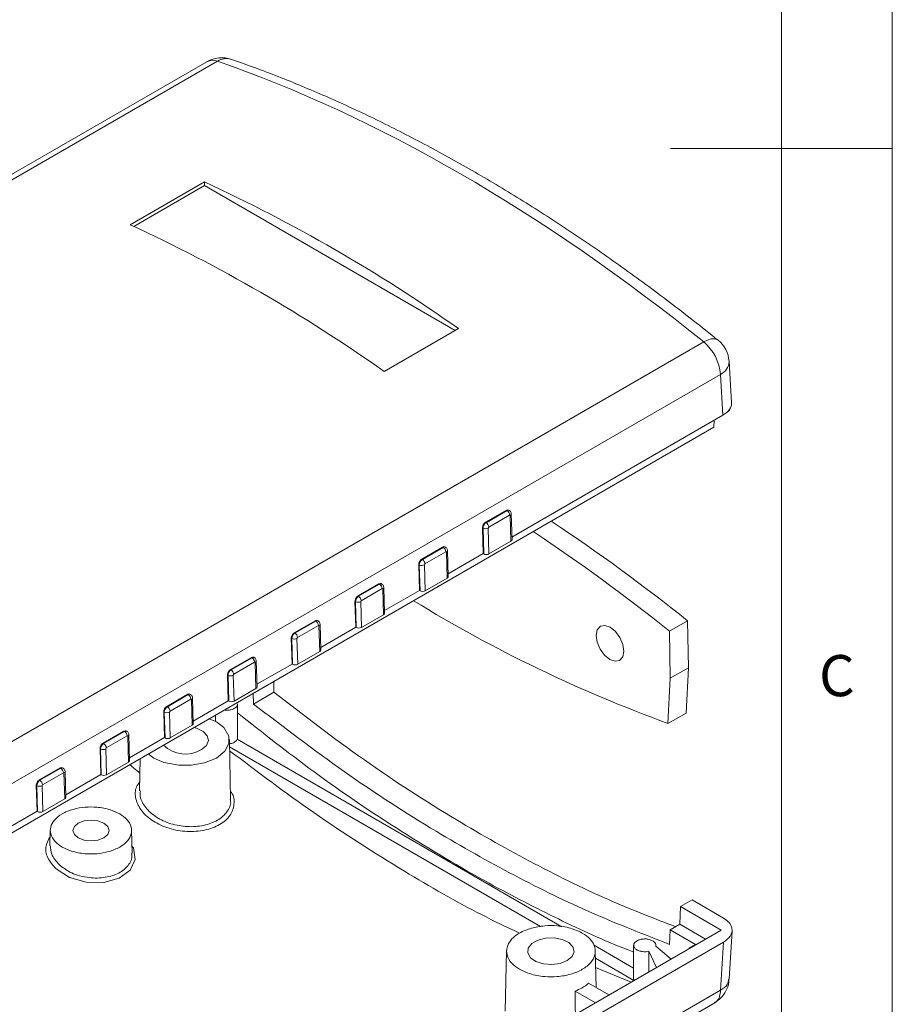
# Model space of a CAD drawing. Units: millimetres. Extents: x 5 to 292, y 5 to 205.
# Drawn here: x 253 to 292, y 66 to 111 of the extents above; entities that cross this region are included whole.
import ezdxf

# ---------------------------------------------------------------- set-up
doc = ezdxf.new("R2010")
doc.units = ezdxf.units.MM
doc.styles.add('SLDTEXTSTYLE0', font='TXT', dxfattribs={"width": 0.75})

msp = doc.modelspace()

# ---------------------------------------------------------------- linework, layer by layer
at = {"color": 7, "linetype": 'Continuous', "lineweight": 0}
for p, q in [((292, 77.25), (292, 205)), ((287, 60.25), (287, 200)), ((292, 105), (282, 105)), ((292, 5), (292, 77.25))]:
    msp.add_line(p, q, dxfattribs=at)
at = {"color": 7, "linetype": 'Continuous', "lineweight": 15}
for p, q in [((261.0815, 108.9123), (220.6707, 85.5837)), ((221.1465, 85.6052), (261.5573, 108.9339)), ((257.6233, 101.5565), (260.9703, 103.4887)), ((260.9703, 103.3219), (260.9703, 103.4887)), ((260.9703, 103.3219), (257.7846, 101.4829)), ((272.281, 96.7924), (260.9703, 103.3219)), ((272.4254, 96.8758), (269.0784, 94.9436)), ((243.0827, 72.9418), (283.4935, 96.2705)), ((284.7459, 93.5377), (284.6336, 95.3949)), ((243.8341, 71.4798), (284.245, 94.8084)), ((284.3563, 92.9669), (284.245, 94.8084)), ((284.3563, 92.9669), (274.8413, 87.474)), ((284.5814, 93.1398), (284.6584, 93.1842)), ((284.6584, 93.2354), (284.6584, 93.1842)), ((283.9517, 92.4225), (242.8913, 68.7188)), ((283.9517, 92.4225), (283.9712, 92.7446)), ((273.6488, 88.1377), (274.5916, 88.6819)), ((273.6764, 88.1217), (274.6192, 88.666)), ((274.737, 88.4667), (273.7942, 87.9224)), ((274.6192, 88.666), (274.5916, 88.6819)), ((274.7195, 88.6758), (274.6931, 88.691)), ((274.7614, 88.4526), (274.737, 88.4667)), ((274.7961, 87.2846), (274.7614, 88.4526)), ((274.8449, 87.3543), (274.8102, 88.5208)), ((273.6488, 88.1377), (273.6764, 88.1217)), ((273.5469, 86.7267), (273.5123, 87.8899)), ((273.5358, 87.8763), (273.5123, 87.8899)), ((273.5704, 86.7132), (273.5358, 87.8763)), ((273.7942, 87.9224), (273.7715, 87.8811)), ((273.7715, 87.8811), (273.8062, 86.7131)), ((273.8062, 86.7131), (274.7961, 87.2846)), ((270.7732, 86.4776), (271.7161, 87.0219)), ((270.8009, 86.4617), (271.7437, 87.006)), ((271.8614, 86.8066), (270.9186, 86.2624)), ((271.7437, 87.006), (271.7161, 87.0219)), ((271.8439, 87.0157), (271.8175, 87.031)), ((271.8858, 86.7925), (271.8614, 86.8066)), ((271.9206, 85.6246), (271.8858, 86.7925)), ((271.9693, 85.6943), (271.9347, 86.8607)), ((273.5469, 86.7267), (271.9658, 85.814)), ((273.5469, 86.7267), (273.5704, 86.7132)), ((270.6713, 85.0667), (270.6368, 86.2298)), ((270.6603, 86.2163), (270.6368, 86.2298)), ((270.6948, 85.0532), (270.6603, 86.2163)), ((270.7732, 86.4776), (270.8009, 86.4617)), ((270.9186, 86.2624), (270.8959, 86.2211)), ((270.8959, 86.2211), (270.9306, 85.0531)), ((267.8977, 84.8176), (268.8405, 85.3619)), ((267.9253, 84.8017), (268.8681, 85.3459)), ((268.8681, 85.3459), (268.8405, 85.3619)), ((268.9683, 85.3557), (268.9419, 85.3709)), ((270.9306, 85.0531), (271.9206, 85.6246)), ((268.9859, 85.1466), (268.0431, 84.6023)), ((269.0103, 85.1325), (268.9859, 85.1466)), ((269.045, 83.9646), (269.0103, 85.1325)), ((269.0938, 84.0342), (269.0591, 85.2007)), ((270.6713, 85.0667), (269.0902, 84.1539)), ((270.6713, 85.0667), (270.6948, 85.0532)), ((267.7958, 83.4067), (267.7612, 84.5698)), ((267.7847, 84.5562), (267.7612, 84.5698)), ((267.8193, 83.3931), (267.7847, 84.5562)), ((267.8977, 84.8176), (267.9253, 84.8017)), ((268.0431, 84.6023), (268.0203, 84.561)), ((268.0203, 84.561), (268.055, 83.3931)), ((268.055, 83.3931), (269.045, 83.9646)), ((265.0221, 83.1576), (265.9649, 83.7018)), ((265.0497, 83.1416), (265.9925, 83.6859)), ((266.1103, 83.4866), (265.1675, 82.9423)), ((265.9925, 83.6859), (265.9649, 83.7018)), ((266.0928, 83.6957), (266.0664, 83.7109)), ((266.1347, 83.4725), (266.1103, 83.4866)), ((266.2182, 82.3742), (266.1835, 83.5407)), ((282.7682, 83.6928), (281.9434, 83.2333)), ((282.7995, 81.574), (282.7682, 83.6928)), ((265.0221, 83.1576), (265.0497, 83.1416)), ((266.1694, 82.3045), (266.1347, 83.4725)), ((267.7958, 83.4067), (266.2146, 82.4939)), ((267.7958, 83.4067), (267.8193, 83.3931)), ((281.9746, 81.1144), (281.9434, 83.2333)), ((264.9202, 81.7467), (264.8856, 82.9098)), ((264.9091, 82.8962), (264.8856, 82.9098)), ((264.9437, 81.7331), (264.9091, 82.8962)), ((265.1675, 82.9423), (265.1448, 82.901)), ((265.1448, 82.901), (265.1795, 81.7331)), ((265.1795, 81.7331), (266.1694, 82.3045)), ((262.1465, 81.4975), (263.0893, 82.0418)), ((262.1742, 81.4816), (263.117, 82.0259)), ((263.2347, 81.8265), (262.2919, 81.2823)), ((263.117, 82.0259), (263.0893, 82.0418)), ((263.2172, 82.0356), (263.1908, 82.0509)), ((263.2591, 81.8125), (263.2347, 81.8265)), ((263.2938, 80.6445), (263.2591, 81.8125)), ((263.3426, 80.7142), (263.3079, 81.8806)), ((264.9202, 81.7467), (263.3391, 80.8339)), ((264.9202, 81.7467), (264.9437, 81.7331)), ((262.1465, 81.4975), (262.1742, 81.4816)), ((262.2919, 81.2823), (262.2692, 81.241)), ((282.7995, 81.574), (281.9746, 81.1144)), ((282.7058, 79.5272), (282.7995, 81.574)), ((262.0446, 80.0866), (262.0101, 81.2497)), ((262.0336, 81.2362), (262.0101, 81.2497)), ((262.0681, 80.0731), (262.0336, 81.2362)), ((262.2692, 81.241), (262.3039, 80.073)), ((264.1019, 80.473), (264.1019, 80.9634)), ((281.881, 79.0677), (281.9746, 81.1144)), ((259.271, 79.8375), (260.2138, 80.3818)), ((260.2414, 80.3658), (260.2138, 80.3818)), ((260.3416, 80.3756), (260.3152, 80.3909)), ((262.3039, 80.073), (263.2938, 80.6445)), ((263.1814, 79.9416), (263.1742, 80.4279)), ((263.1814, 79.9416), (264.1019, 80.473)), ((259.2986, 79.8216), (260.2414, 80.3658)), ((260.3592, 80.1665), (259.4164, 79.6222)), ((260.3836, 80.1524), (260.3592, 80.1665)), ((260.4183, 78.9845), (260.3836, 80.1524)), ((260.4671, 79.0541), (260.4324, 80.2206)), ((262.0446, 80.0866), (260.4635, 79.1739)), ((262.0446, 80.0866), (262.0681, 80.0731)), ((262.4669, 78.3403), (262.4669, 79.9498)), ((259.1691, 78.4266), (259.1345, 79.5897)), ((259.158, 79.5761), (259.1345, 79.5897)), ((259.1926, 78.413), (259.158, 79.5761)), ((259.271, 79.8375), (259.2986, 79.8216)), ((259.4164, 79.6222), (259.3936, 79.5809)), ((259.3936, 79.5809), (259.4283, 78.413)), ((282.7058, 79.5272), (281.881, 79.0677)), ((261.5083, 79.1408), (261.1863, 79.2803)), ((261.4667, 79.4421), (261.4667, 79.1589)), ((256.3954, 78.1775), (257.3382, 78.7218)), ((256.423, 78.1615), (257.3658, 78.7058)), ((257.3658, 78.7058), (257.3382, 78.7218)), ((257.4661, 78.7156), (257.4397, 78.7308)), ((259.4283, 78.413), (260.4183, 78.9845)), ((256.3954, 78.1775), (256.423, 78.1615)), ((257.4836, 78.5065), (256.5408, 77.9622)), ((257.508, 78.4924), (257.4836, 78.5065)), ((257.5427, 77.3244), (257.508, 78.4924)), ((257.5915, 77.3941), (257.5568, 78.5606)), ((259.1691, 78.4266), (257.5879, 77.5138)), ((259.1691, 78.4266), (259.1926, 78.413)), ((262.1523, 75.6327), (262.0944, 78.3415)), ((277.0905, 69.8984), (262.4499, 78.3501)), ((256.2935, 76.7666), (256.2589, 77.9297)), ((256.2824, 77.9161), (256.2589, 77.9297)), ((256.317, 76.753), (256.2824, 77.9161)), ((256.5408, 77.9622), (256.5181, 77.9209)), ((256.5181, 77.9209), (256.5528, 76.753)), ((262.1015, 78.007), (276.1349, 69.9057)), ((256.5528, 76.753), (257.5427, 77.3244)), ((258.0755, 77.4844), (258.0443, 76.0229)), ((253.5198, 76.5175), (254.4626, 77.0617)), ((253.5475, 76.5015), (254.4903, 77.0458)), ((254.608, 76.8465), (253.6652, 76.3022)), ((254.4903, 77.0458), (254.4626, 77.0617)), ((254.5905, 77.0555), (254.5641, 77.0708)), ((254.6324, 76.8324), (254.608, 76.8465)), ((254.6671, 75.6644), (254.6324, 76.8324)), ((254.7159, 75.7341), (254.6812, 76.9006)), ((253.5198, 76.5175), (253.5475, 76.5015)), ((256.2935, 76.7666), (254.7124, 75.8538)), ((256.2935, 76.7666), (256.317, 76.753)), ((253.4179, 75.1065), (253.3834, 76.2697)), ((253.4069, 76.2561), (253.3834, 76.2697)), ((253.4414, 75.093), (253.4069, 76.2561)), ((253.6652, 76.3022), (253.6425, 76.2609)), ((253.6425, 76.2609), (253.6772, 75.0929)), ((253.6772, 75.0929), (254.6671, 75.6644)), ((253.4179, 75.1065), (243.8341, 69.5739)), ((253.4179, 75.1065), (253.4414, 75.093)), ((254.0178, 74.2507), (254.0029, 73.5531)), ((257.7077, 73.1985), (257.6851, 74.2569)), ((282.4461, 70.8092), (282.9646, 71.1085)), ((284.3816, 70.2906), (282.9646, 71.1085)), ((282.4214, 70.0065), (282.4461, 70.8092)), ((284.2869, 69.7465), (282.4461, 70.8092)), ((242.8976, 45.853), (284.2869, 69.7465)), ((281.9848, 69.7545), (281.955, 69.1038)), ((281.9848, 69.7545), (282.4214, 70.0065)), ((283.1176, 69.1005), (281.9848, 69.7545)), ((283.5794, 69.338), (282.4214, 70.0065)), ((284.6394, 67.5345), (284.7715, 69.7183)), ((274.7884, 63.6641), (284.3821, 69.2024)), ((280.3323, 68.0269), (278.513, 69.0771)), ((280.3323, 69.0592), (280.3323, 67.5342)), ((282.0265, 68.4416), (281.3275, 69.0178)), ((281.3325, 69.0136), (281.3325, 69.0589)), ((283.1176, 69.1005), (282.8347, 68.9372)), ((282.8347, 68.9372), (282.8348, 68.9082)), ((282.8347, 68.9082), (282.8347, 68.9372)), ((284.2509, 67.0332), (284.3821, 69.2024)), ((274.6011, 68.8051), (274.5431, 66.0914)), ((278.6372, 67.1566), (278.6018, 68.8119)), ((278.609, 68.4775), (280.3423, 67.4769)), ((281.0183, 68.7909), (281.3595, 68.0565)), ((281.0183, 67.8596), (281.0183, 68.7909)), ((280.218, 67.3975), (278.6179, 68.0575)), ((280.3423, 67.4769), (280.3427, 67.5342)), ((279.2189, 66.8208), (278.3019, 67.3501)), ((280.3423, 67.4693), (280.3423, 67.4769)), ((243.8401, 43.7046), (284.2509, 67.0332)), ((277.6891, 66.9964), (278.606, 66.467)), ((243.5467, 43.1213), (283.9893, 66.4683))]:
    msp.add_line(p, q, dxfattribs=at)
at = {"color": 8, "linetype": 'Continuous', "lineweight": 15, "flags": 128}
for points in [[(283.4935, 96.2705), (283.6687, 96.3578), (283.8304, 96.4067), (283.9728, 96.4155), (284.0905, 96.3838), (284.1391, 96.3527)], [(257.7004, 73.5375), (257.7641, 73.4536), (257.8503, 72.93), (257.6234, 72.452), (257.1254, 72.0878), (256.4283, 71.8978), (255.6399, 71.9082), (254.8869, 72.1229), (254.279, 72.5084), (254.279, 72.5084)]]:
    msp.add_lwpolyline(points, dxfattribs=at)
at = {"color": 7, "linetype": 'Continuous', "lineweight": 15, "flags": 128}
for points in [[(279.2744, 83.407), (279.0346, 83.4896), (278.8296, 83.4489), (278.6906, 83.291), (278.6389, 83.0401), (278.6823, 82.7343), (278.8141, 82.4201), (279.0144, 82.1454), (279.2526, 81.9521), (279.4925, 81.8695), (279.6975, 81.9102), (279.8364, 82.068), (279.8881, 82.3189), (279.8447, 82.6248), (279.7129, 82.9389), (279.5126, 83.2136), (279.2744, 83.407)], [(258.4384, 77.6939), (258.6799, 77.508), (259.1327, 77.312), (259.8117, 77.1812), (260.3775, 77.1811), (260.9739, 77.287), (261.509, 77.5076), (261.8912, 77.8165), (262.0746, 78.1608), (262.0745, 78.4875), (261.848, 78.8795), (261.5083, 79.1408), (261.5083, 79.1408)], [(260.8407, 77.8934), (261.0588, 78.0772), (261.1471, 78.2941), (261.0938, 78.5147), (260.9061, 78.7093), (260.6092, 78.8516), (260.4976, 78.8827)], [(256.4331, 73.9056), (256.6101, 74.0585), (256.6723, 74.2389), (256.6101, 74.4193), (256.4331, 74.5723), (256.1681, 74.6745), (255.8556, 74.7104), (255.5431, 74.6745), (255.2781, 74.5723), (255.1011, 74.4193), (255.0389, 74.2389), (255.1011, 74.0585), (255.2781, 73.9056), (255.5431, 73.8034), (255.8556, 73.7675), (256.1681, 73.8034), (256.4331, 73.9056)], [(277.3399, 68.3687), (277.5579, 68.5524), (277.6463, 68.7693), (277.593, 68.9899), (277.4052, 69.1845), (277.1083, 69.3268), (276.7425, 69.3976), (276.357, 69.3873), (276.004, 69.2974), (275.7312, 69.1398), (275.5753, 68.9361), (275.5575, 68.7135), (275.6801, 68.5023), (275.9266, 68.3309), (276.2637, 68.2226), (276.6459, 68.1918), (277.0215, 68.2428), (277.3399, 68.3687)], [(277.6891, 66.9964), (277.6999, 66.2877), (277.7052, 65.9469)]]:
    msp.add_lwpolyline(points, dxfattribs=at)
at = {"color": 7, "linetype": 'Continuous', "lineweight": 15}
for centre, radius, start, end in [((261.7481, 107.7576), 1.3333, 70.94616, 119.99731), ((230.7669, 37.9413), 72.1714, 54.744998, 65.260379), ((227.4199, 36.0091), 72.1714, 54.744998, 65.260379), ((282.1466, 94.654), 2.1041, 4.20887, 50.19749), ((283.3027, 95.3144), 1.3333, 3.46111, 51.13556), ((274.4802, 88.4494), 0.2574, 3.84994, 57.3049), ((273.5374, 87.9051), 0.2574, 3.84994, 57.3049), ((229.2538, 16.8756), 85.6057, 51.308474, 56.41015), ((273.6488, 88.1152), 0.2643, 244.68813, 297.64146), ((228.4234, 16.4088), 85.6148, 51.308628, 56.399004), ((271.6046, 86.7893), 0.2574, 3.84994, 57.3049), ((270.7733, 86.4552), 0.2643, 244.68813, 297.64146), ((270.6618, 86.2451), 0.2574, 3.84994, 57.3049), ((268.7291, 85.1293), 0.2574, 3.84994, 57.3049), ((267.8977, 84.7952), 0.2643, 244.68813, 297.64146), ((267.7862, 84.585), 0.2574, 3.84994, 57.3049), ((303.6286, 138.8477), 63.613, 238.513151, 250.008973), ((265.8535, 83.4693), 0.2574, 3.84994, 57.3049), ((264.9107, 82.925), 0.2574, 3.84994, 57.3049), ((265.0221, 83.1351), 0.2643, 244.68813, 297.64146), ((262.9779, 81.8093), 0.2574, 3.84994, 57.3049), ((262.0351, 81.265), 0.2574, 3.84994, 57.3049), ((262.1466, 81.4751), 0.2643, 244.68813, 297.64146), ((260.1024, 80.1492), 0.2574, 3.84994, 57.3049), ((259.271, 79.8151), 0.2643, 244.68813, 297.64146), ((259.1595, 79.605), 0.2574, 3.84994, 57.3049), ((257.2268, 78.4892), 0.2574, 3.84994, 57.3049), ((256.284, 77.9449), 0.2574, 3.84994, 57.3049), ((256.3954, 78.1551), 0.2643, 244.68813, 297.64146), ((260.1094, 79.0776), 1.3918, 225.11283, 301.69819), ((254.3512, 76.8292), 0.2574, 3.84994, 57.3049), ((253.4084, 76.2849), 0.2574, 3.84994, 57.3049), ((253.5199, 76.495), 0.2643, 244.68813, 297.64146)]:
    msp.add_arc(centre, radius, start, end, dxfattribs=at)
at = {"color": 8, "linetype": 'Continuous', "lineweight": 15}
for centre, radius, start, end in [((261.3426, 108.4124), 0.564, 67.61782, 117.57789), ((261.9606, 108.3027), 0.7491, 72.67512, 122.57337), ((283.9741, 95.4099), 0.6597, 294.24062, 358.68999), ((274.73, 88.5266), 0.0804, 293.01605, 356.36641), ((271.8544, 86.8665), 0.0804, 293.01605, 356.36641), ((268.9809, 85.2051), 0.0783, 292.00791, 356.73184), ((266.1033, 83.5465), 0.0804, 293.01605, 356.36641), ((263.2298, 81.885), 0.0783, 292.00791, 356.73184), ((260.3521, 80.2264), 0.0804, 293.01605, 356.36641), ((257.4766, 78.5664), 0.0804, 293.01605, 356.36641), ((254.601, 76.9063), 0.0804, 293.01605, 356.36641)]:
    msp.add_arc(centre, radius, start, end, dxfattribs=at)
at = {"color": 7, "linetype": 'Continuous', "lineweight": 15}
for centre, major_axis, ratio, start_param, end_param in [((274.3471, 42.347), (-40.2335, 65.287), 0.5572555, 5.2781267, 5.6855789), ((283.4118, 93.5108), (1.335, 0), 0.576585, 5.4983961, 6.3180438), ((274.5966, 88.5158), (0.0945, 0.1763), 0.5971634, 6.2644671, 7.049784), ((273.6537, 87.9715), (0.0945, 0.1763), 0.5971634, 0.7665987, 2.3373951), ((273.6772, 87.9579), (0.0991, 0.1737), 0.5807315, 0.7823723, 2.3531686), ((271.721, 86.8557), (0.0945, 0.1763), 0.5971634, 6.2644671, 7.049784), ((274.6782, 87.3527), (0.1667, -0.0001), 0.5772875, 5.4983964, 6.3006464), ((273.6882, 86.7812), (0.1667, -0.0001), 0.5772875, 3.9276001, 5.4983964), ((270.7782, 86.3115), (0.0945, 0.1763), 0.5971634, 0.7665987, 2.3373951), ((270.8017, 86.2979), (0.0991, 0.1737), 0.5807315, 0.7823723, 2.3531686), ((268.8454, 85.1957), (0.0945, 0.1763), 0.5971634, 6.2644671, 7.049784), ((271.8026, 85.6927), (0.1667, -0.0001), 0.5772875, 5.4983964, 6.3006464), ((270.8127, 85.1212), (0.1667, -0.0001), 0.5772875, 3.9276001, 5.4983964), ((267.9026, 84.6514), (0.0945, 0.1763), 0.5971634, 0.7665987, 2.3373951), ((267.9261, 84.6379), (0.0991, 0.1737), 0.5807315, 0.7823723, 2.3531686), ((268.9271, 84.0326), (0.1667, -0.0001), 0.5772875, 5.4983964, 6.3006464), ((265.9699, 83.5357), (0.0945, 0.1763), 0.5971634, 6.2644671, 7.049784), ((265.027, 82.9914), (0.0945, 0.1763), 0.5971634, 0.7665987, 2.3373951), ((265.0505, 82.9778), (0.0991, 0.1737), 0.5807315, 0.7823723, 2.3531686), ((267.9371, 83.4612), (0.1667, -0.0001), 0.5772875, 3.9276001, 5.4983964), ((266.0515, 82.3726), (0.1667, -0.0001), 0.5772875, 5.4983964, 6.3006464), ((263.0943, 81.8757), (0.0945, 0.1763), 0.5971634, 6.2644671, 7.049784), ((265.0615, 81.8011), (0.1667, -0.0001), 0.5772875, 3.9276001, 5.4983964), ((262.1515, 81.3314), (0.0945, 0.1763), 0.5971634, 0.7665987, 2.3373951), ((262.175, 81.3178), (0.0991, 0.1737), 0.5807315, 0.7823723, 2.3531686), ((260.2187, 80.2156), (0.0945, 0.1763), 0.5971634, 6.2644671, 7.049784), ((263.1759, 80.7126), (0.1667, -0.0001), 0.5772875, 5.4983964, 6.3006464), ((262.186, 80.1411), (0.1667, -0.0001), 0.5772875, 3.9276001, 5.4983964), ((259.2759, 79.6714), (0.0945, 0.1763), 0.5971634, 0.7665987, 2.3373951), ((259.2994, 79.6578), (0.0991, 0.1737), 0.5807315, 0.7823723, 2.3531686), ((260.3004, 79.0526), (0.1667, -0.0001), 0.5772875, 5.4983964, 6.3006464), ((257.3432, 78.5556), (0.0945, 0.1763), 0.5971634, 6.2644671, 7.049784), ((256.4003, 78.0113), (0.0945, 0.1763), 0.5971634, 0.7665987, 2.3373951), ((256.4238, 77.9978), (0.0991, 0.1737), 0.5807315, 0.7823723, 2.3531686), ((259.3104, 78.4811), (0.1667, -0.0001), 0.5772875, 3.9276001, 5.4983964), ((257.4248, 77.3925), (0.1667, -0.0001), 0.5772875, 5.4983964, 6.3006464), ((254.4676, 76.8956), (0.0945, 0.1763), 0.5971634, 6.2644671, 7.049784), ((253.5248, 76.3513), (0.0945, 0.1763), 0.5971634, 0.7665987, 2.3373951), ((253.5483, 76.3377), (0.0991, 0.1737), 0.5807315, 0.7823723, 2.3531686), ((256.4348, 76.821), (0.1667, -0.0001), 0.5772875, 3.9276001, 5.4983964), ((254.5492, 75.7325), (0.1667, -0.0001), 0.5772875, 5.4983964, 6.3006464), ((253.5593, 75.161), (0.1667, -0.0001), 0.5772875, 3.9276001, 5.4983964)]:
    msp.add_ellipse(centre, major_axis=major_axis, ratio=ratio, start_param=start_param, end_param=end_param, dxfattribs=at)
at = {"color": 8, "linetype": 'Continuous', "lineweight": 15}
for centre in [(274.6201, 88.5022), (271.7445, 86.8422), (268.8689, 85.1822), (265.9934, 83.5221), (263.1178, 81.8621), (260.2422, 80.2021), (257.3667, 78.542), (254.4911, 76.882)]:
    msp.add_ellipse(centre, major_axis=(0.0991, 0.1737), ratio=0.5807315, start_param=6.2769607, end_param=7.0655576, dxfattribs=at)
at = {"color": 7, "linetype": 'Continuous', "lineweight": 15}
for points, knots in [([(284.1394, 96.3525), (283.7656, 96.651), (282.6822, 97.5163), (280.8781, 98.8827), (278.7261, 100.4209), (276.5661, 101.867), (274.4018, 103.22), (272.2364, 104.4775), (270.0731, 105.6373), (267.9151, 106.6979), (265.7662, 107.6553), (263.855, 108.4246), (262.6656, 108.8467), (262.1834, 109.0179)], [0, 0, 0, 0, 0.0515505, 0.1494275, 0.2473281, 0.3452507, 0.4431951, 0.5411602, 0.6391444, 0.7371443, 0.8351553, 0.9331699, 1, 1, 1, 1]), ([(274.8102, 88.5208), (274.8101, 88.5226), (274.8092, 88.5463), (274.7986, 88.5908), (274.7662, 88.6439), (274.7336, 88.6645), (274.7193, 88.6735)], [0, 0, 0, 0, 0.0300266, 0.38384, 0.7289383, 1, 1, 1, 1]), ([(271.9347, 86.8607), (271.9346, 86.8626), (271.9337, 86.8863), (271.923, 86.9308), (271.8906, 86.9838), (271.858, 87.0044), (271.8437, 87.0135)], [0, 0, 0, 0, 0.0300266, 0.38384, 0.7289383, 1, 1, 1, 1]), ([(269.0591, 85.2007), (269.059, 85.2026), (269.0581, 85.2263), (269.0474, 85.2708), (269.015, 85.3238), (268.9825, 85.3444), (268.9682, 85.3535)], [0, 0, 0, 0, 0.0300266, 0.38384, 0.7289383, 1, 1, 1, 1]), ([(266.1835, 83.5407), (266.1834, 83.5425), (266.1825, 83.5662), (266.1718, 83.6108), (266.1395, 83.6638), (266.1069, 83.6844), (266.0926, 83.6935)], [0, 0, 0, 0, 0.0300266, 0.38384, 0.7289383, 1, 1, 1, 1]), ([(263.3079, 81.8806), (263.3079, 81.8825), (263.307, 81.9062), (263.2963, 81.9507), (263.2639, 82.0037), (263.2313, 82.0244), (263.217, 82.0334)], [0, 0, 0, 0, 0.0300266, 0.38384, 0.7289383, 1, 1, 1, 1]), ([(282.2287, 69.8952), (281.281, 70.2616), (279.1659, 71.0792), (275.8551, 72.6986), (272.1138, 74.8028), (268.1775, 77.3449), (265.4586, 79.4317), (264.1019, 80.473)], [0, 0, 0, 0, 0.1571025, 0.3506398, 0.5444738, 0.7726903, 1, 1, 1, 1]), ([(260.4324, 80.2206), (260.4323, 80.2225), (260.4314, 80.2462), (260.4207, 80.2907), (260.3883, 80.3437), (260.3558, 80.3643), (260.3415, 80.3734)], [0, 0, 0, 0, 0.0300266, 0.38384, 0.7289383, 1, 1, 1, 1]), ([(261.8613, 79.6699), (261.9116, 79.6653), (262.0136, 79.656), (262.1583, 79.6792), (262.2799, 79.7202), (262.3778, 79.7788), (262.4522, 79.8567), (262.4605, 79.9184), (262.4648, 79.95)], [0, 0, 0, 0, 0.1702841, 0.3449806, 0.4934121, 0.6418391, 0.8165203, 1, 1, 1, 1]), ([(281.955, 69.1038), (280.7954, 69.5533), (278.4717, 70.4541), (274.9492, 72.1737), (271.2085, 74.2807), (267.2683, 76.8199), (264.5419, 78.9024), (263.1814, 79.9416)], [0, 0, 0, 0, 0.1861595, 0.3730251, 0.5601778, 0.7805275, 1, 1, 1, 1]), ([(262.4669, 79.5399), (263.6092, 78.6399), (266.049, 76.7175), (269.8452, 74.1593), (273.5328, 71.9601), (276.9323, 70.2301), (279.1078, 69.2143), (280.2326, 68.7943), (280.3323, 68.757)], [0, 0, 0, 0, 0.1943196, 0.4150621, 0.6362203, 0.8098952, 0.983152, 1, 1, 1, 1]), ([(257.5568, 78.5606), (257.5567, 78.5624), (257.5558, 78.5862), (257.5451, 78.6307), (257.5128, 78.6837), (257.4802, 78.7043), (257.4659, 78.7134)], [0, 0, 0, 0, 0.0300266, 0.38384, 0.7289383, 1, 1, 1, 1]), ([(262.4499, 78.3501), (262.4242, 78.3137), (262.3709, 78.2382), (262.2306, 78.1694), (262.1291, 78.155), (262.0985, 78.1507)], [0, 0, 0, 0, 0.3940056, 0.8173042, 1, 1, 1, 1]), ([(275.1811, 69.6073), (274.6083, 69.8807), (272.8815, 70.7051), (269.7818, 72.4928), (265.9824, 74.9116), (263.3696, 76.8829), (262.1052, 77.8368)], [0, 0, 0, 0, 0.1313933, 0.3960904, 0.7077587, 1, 1, 1, 1]), ([(254.6812, 76.9006), (254.6812, 76.9024), (254.6803, 76.9261), (254.6696, 76.9706), (254.6372, 77.0237), (254.6046, 77.0443), (254.5903, 77.0533)], [0, 0, 0, 0, 0.0300266, 0.38384, 0.7289383, 1, 1, 1, 1]), ([(257.5928, 77.2058), (257.6626, 77.1492), (257.8186, 77.0225), (257.975, 76.898), (258.0615, 76.8292)], [0, 0, 0, 0, 0.4470643, 1, 1, 1, 1]), ([(257.1479, 74.9897), (257.015, 75.0546), (256.7141, 75.2015), (256.1586, 75.3027), (255.5708, 75.3037), (255.0216, 75.2062), (254.5307, 75.0038), (254.18, 74.7203), (254.0115, 74.4036), (254.0115, 74.0632), (254.1942, 73.7468), (254.5377, 73.4829), (254.9949, 73.2846), (255.543, 73.1791), (256.1326, 73.1791), (256.6812, 73.2764), (257.1723, 73.4788), (257.5229, 73.7622), (257.6918, 74.0792), (257.6901, 74.4186), (257.5149, 74.7393), (257.2603, 74.913), (257.1479, 74.9897)], [0, 0, 0, 0, 0.0452171, 0.1024075, 0.1476138, 0.1974612, 0.25, 0.3025388, 0.3523862, 0.3975925, 0.4547829, 0.5, 0.5452171, 0.6024075, 0.6476138, 0.6974612, 0.75, 0.8025388, 0.8523862, 0.8975925, 0.9547829, 1, 1, 1, 1]), ([(284.3821, 69.2024), (284.499, 69.2891), (284.7423, 69.4695), (284.8034, 69.7992), (284.6702, 70.0884), (284.4753, 70.2249), (284.3816, 70.2906)], [0, 0, 0, 0, 0.2702554, 0.56233, 0.7896287, 1, 1, 1, 1]), ([(275.1873, 67.9785), (275.3322, 67.9077), (275.6605, 67.7474), (276.2665, 67.637), (276.9078, 67.6359), (277.5068, 67.7423), (278.0424, 67.9631), (278.425, 68.2724), (278.6088, 68.6179), (278.6088, 68.9892), (278.4095, 69.3343), (278.0348, 69.6223), (277.536, 69.8386), (276.9381, 69.9537), (276.2949, 69.9536), (275.6964, 69.8476), (275.1606, 69.6267), (274.7782, 69.3175), (274.5939, 68.9717), (274.5957, 68.6015), (274.787, 68.2516), (275.0647, 68.0622), (275.1873, 67.9785)], [0, 0, 0, 0, 0.04521709, 0.10240755, 0.1476138, 0.19746123, 0.25, 0.30253877, 0.3523862, 0.39759245, 0.45478291, 0.5, 0.54521709, 0.60240755, 0.6476138, 0.69746123, 0.75, 0.80253877, 0.8523862, 0.89759245, 0.95478291, 1, 1, 1, 1]), ([(281.3275, 69.0178), (281.3303, 69.0433), (281.3366, 69.0987), (281.2912, 69.1861), (281.1907, 69.2697), (281.0341, 69.3308), (280.8497, 69.3541), (280.6748, 69.3388), (280.5359, 69.2966), (280.4347, 69.2397), (280.3627, 69.1695), (280.3245, 69.0817), (280.3397, 68.9799), (280.4223, 68.882), (280.562, 68.8084), (280.7264, 68.7717), (280.8842, 68.7668), (280.9761, 68.7833), (281.0183, 68.7909)], [0, 0, 0, 0, 0.0506195, 0.1101984, 0.1777149, 0.2500298, 0.3223356, 0.3898312, 0.4493899, 0.4999971, 0.5506058, 0.6101698, 0.6776734, 0.7499858, 0.8223019, 0.889814, 0.9493862, 1, 1, 1, 1]), ([(283.9749, 66.4675), (284.0739, 66.5322), (284.286, 66.6711), (284.5082, 66.9987), (284.6286, 67.3042), (284.628, 67.4901), (284.6278, 67.5375)], [0, 0, 0, 0, 0.2684377, 0.575612, 0.8919264, 1, 1, 1, 1]), ([(278.3019, 67.3501), (278.2052, 67.2736), (278.0325, 67.137), (277.794, 67.0393), (277.6891, 66.9964)], [0, 0, 0, 0, 0.55999931, 1, 1, 1, 1])]:
    msp.add_open_spline(points, degree=3, knots=knots, dxfattribs=at)
at = {"color": 8, "linetype": 'Continuous', "lineweight": 15}
for points, knots in [([(262.1442, 76.0117), (262.1583, 75.9942), (262.3072, 75.8092), (262.337, 75.4103), (262.1662, 74.8986), (261.6908, 74.4801), (260.9983, 74.2252), (260.1839, 74.1608), (259.3601, 74.306), (258.6354, 74.6328), (258.1029, 75.108), (257.8415, 75.6581), (257.8264, 76.1328), (257.9995, 76.359), (258.053, 76.4289)], [0, 0, 0, 0, 0.0099135, 0.10472787, 0.19939407, 0.29423029, 0.38901606, 0.48371639, 0.57855231, 0.67324899, 0.76789276, 0.86280732, 0.95759031, 1, 1, 1, 1]), ([(258.0788, 76.022), (258.0701, 75.9421), (258.0431, 75.6912), (258.2923, 75.2629), (258.7717, 74.8228), (259.4445, 74.5182), (260.2018, 74.3826), (260.9479, 74.4406), (261.5905, 74.6749), (262.0028, 75.0598), (262.1868, 75.4043), (262.1393, 75.6012), (262.1321, 75.6308)], [0, 0, 0, 0, 0.0541856, 0.1700972, 0.2857636, 0.4014648, 0.5172017, 0.6327254, 0.748355, 0.8640643, 0.9795288, 1, 1, 1, 1]), ([(254.279, 72.5084), (254.1366, 72.6711), (253.8528, 72.9954), (253.7601, 73.5315), (253.933, 73.8233), (254.0115, 73.9557)], [0, 0, 0, 0, 0.3548353, 0.7073627, 1, 1, 1, 1]), ([(254.0259, 73.5541), (254.0293, 73.4239), (254.0371, 73.1203), (254.2846, 72.8471), (254.4259, 72.6911)], [0, 0, 0, 0, 0.4288662, 1, 1, 1, 1]), ([(254.4259, 72.6911), (254.575, 72.5736), (254.8144, 72.3849), (255.2594, 72.2129), (255.65, 72.1204), (256.0483, 72.0865), (256.5262, 72.1127), (257.0644, 72.2599), (257.4572, 72.5419), (257.6355, 72.824), (257.7188, 73.0228), (257.6895, 73.1514), (257.6793, 73.1964)], [0, 0, 0, 0, 0.1390502, 0.2232627, 0.3191649, 0.4015035, 0.4836301, 0.6377885, 0.793113, 0.8746449, 0.9561093, 1, 1, 1, 1]), ([(284.2509, 67.0332), (284.374, 67.1145), (284.5915, 67.2581), (284.6049, 67.4532), (284.6107, 67.5379)], [0, 0, 0, 0, 0.5660486, 1, 1, 1, 1]), ([(283.9633, 66.4813), (284.0033, 66.4977), (284.115, 66.5436), (284.2167, 66.7421), (284.2397, 66.938), (284.2509, 67.0332)], [0, 0, 0, 0, 0.22250291, 0.62206634, 1, 1, 1, 1])]:
    msp.add_open_spline(points, degree=3, knots=knots, dxfattribs=at)

# ---------------------------------------------------------------- texts
at = {"color": 7, "linetype": 'Continuous', "lineweight": 0, "insert": (288.6927, 82.1496), "char_height": 1.8521, "attachment_point": 1, "style": 'SLDTEXTSTYLE0'}
msp.add_mtext('C', dxfattribs=at)

doc.saveas('drawing.dxf')
